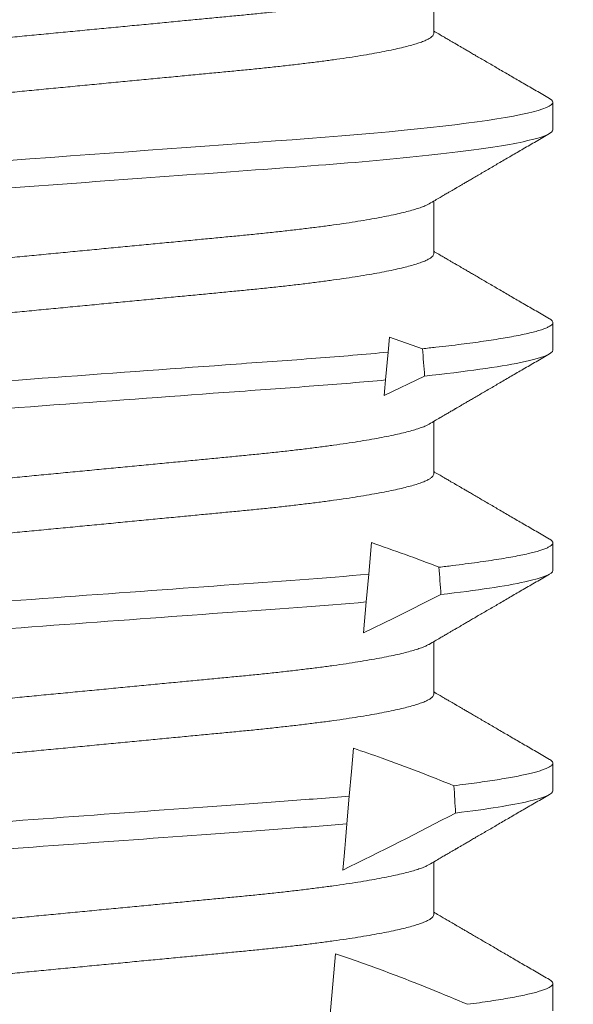
# Model space of a CAD drawing. Extents: x -28 to 67, y -9.5 to 57.
# Drawn here: x 44.5 to 44.6, y 16.5 to 16.7 of the extents above; entities that cross this region are included whole.
import ezdxf

# ---------------------------------------------------------------- set-up
doc = ezdxf.new("R2010")
doc.units = 0
doc.header["$MEASUREMENT"] = 0
doc.layers.get('0').update_dxf_attribs({"linetype": 'CONTINUOUS', "lineweight": 15})
doc.layers.get('DEFPOINTS').update_dxf_attribs({"linetype": 'CONTINUOUS'})
doc.layers.add('Text', color=7, linetype='CONTINUOUS')
doc.styles.add('ROMAND', font='romand.shx', dxfattribs={"oblique": 15})
doc.dimstyles.new('ROMAND', dxfattribs={"dimscale": 4.5, "dimtxt": 0.125, "dimasz": 0.125, "dimexe": 0.0625, "dimexo": 0.0625, "dimgap": 0.09, "dimtad": 0, "dimtih": 1, "dimtoh": 1, "dimdec": 3, "dimzin": 0, "dimdsep": 46, "dimlunit": 4, "dimtxsty": 'ROMAND', "dimcen": 0, "dimadec": 0, "dimazin": 0, "dimtfac": 1, "dimtdec": 3, "dimtofl": 0, "dimtmove": 0, "dimatfit": 3, "dimfxl": 0, "dimtolj": 1, "dimtzin": 0, "dimarcsym": 0})

# ---------------------------------------------------------------- blocks, each defined once
blk = doc.blocks.new('*D36')
at = {"layer": 'DEFPOINTS', "color": 0}
for p in [(46.21363, 22.59161), (46.46363, 22.59161)]:
    blk.add_point(p, dxfattribs=at)
at = {"layer": 'Text', "color": 0, "lineweight": -2}
blk.add_line((44.52613, 22.59161), (45.36988, 22.59161), dxfattribs=at)
at = {"layer": 'Text', "color": 0}
blk.add_solid([(45.36988, 22.73223), (45.36988, 22.45098), (46.21363, 22.59161)], dxfattribs=at)
at = {"layer": 'Text', "color": 0, "insert": (35.18728, 22.59161), "char_height": 0.84375, "attachment_point": 5, "style": 'ROMAND'}
blk.add_mtext('\\A1;MEDIUM 4KV OR MOGUL\\PBASED LAMP SOCKET\\PMOUNTED IN BOROSILICATE\\PREFRACTOR COUPLER', dxfattribs=at)
blk = doc.blocks.new('*D37')
at = {"layer": 'DEFPOINTS', "color": 0}
for p in [(45.52565, 17.67513), (44.29822, 16.78267)]:
    blk.add_point(p, dxfattribs=at)
at = {"layer": 'Text', "color": 0, "lineweight": -2}
for p, q in [((42.93337, 15.79029), (43.61579, 16.28648)), ((42.08962, 15.79029), (42.93337, 15.79029))]:
    blk.add_line(p, q, dxfattribs=at)
at = {"layer": 'Text', "color": 0}
blk.add_solid([(43.5331, 16.40022), (43.69849, 16.17274), (44.29822, 16.78267)], dxfattribs=at)
at = {"layer": 'Text', "color": 0, "insert": (33.15583, 15.79029), "char_height": 0.84375, "attachment_point": 5, "style": 'ROMAND'}
blk.add_mtext('\\A1;#10-24x \\A1;{\\H0.7x;\\S3/4;}" S.S.\\PHEX WASHER HEAD\\PTHREAD-CUTTING SCREWS\\P(3 @ 120%%D)', dxfattribs=at)

msp = doc.modelspace()

# ---------------------------------------------------------------- linework, layer by layer
for p, q in [((44.57006, 16.65614), (44.57006, 16.66609)), ((44.59261, 16.63791), (44.59261, 16.64312)), ((44.57006, 16.61447), (44.57006, 16.62442)), ((44.59261, 16.59624), (44.59261, 16.60145)), ((44.57006, 16.5728), (44.57006, 16.58276)), ((44.59261, 16.55457), (44.59261, 16.55978)), ((44.57006, 16.53114), (44.57006, 16.54109)), ((44.59261, 16.51291), (44.59261, 16.51812)), ((44.57006, 16.48947), (44.57006, 16.49942)), ((44.59261, 16.47124), (44.59261, 16.47645))]:
    msp.add_line(p, q)
at = {"color": 8}
for p, q in [((44.56167, 16.59872), (44.56142, 16.59585)), ((44.56794, 16.5965), (44.56167, 16.59872)), ((44.56142, 16.59585), (44.56096, 16.5906)), ((44.5607, 16.58764), (44.56834, 16.59134)), ((44.55827, 16.55983), (44.55775, 16.55385)), ((44.55775, 16.55385), (44.55729, 16.5486)), ((44.55729, 16.5486), (44.55678, 16.54277)), ((44.55407, 16.51187), (44.55361, 16.50663)), ((44.55146, 16.48206), (44.5504, 16.46991))]:
    msp.add_line(p, q, dxfattribs=at)
at = {"color": 8, "flags": 128}
for points in [[(44.59197, 16.64383), (44.59203, 16.6438), (44.59235, 16.64357), (44.59255, 16.64334), (44.59261, 16.64312), (44.59253, 16.64288), (44.59231, 16.64263), (44.59193, 16.64238), (44.5914, 16.64212), (44.5907, 16.64185), (44.58985, 16.64158), (44.58889, 16.64132), (44.58779, 16.64105), (44.58655, 16.64078), (44.58517, 16.64051), (44.58364, 16.64024), (44.58198, 16.63996), (44.58019, 16.63969), (44.57826, 16.63941), (44.57621, 16.63914), (44.57405, 16.63887), (44.5718, 16.6386), (44.56946, 16.63834), (44.56701, 16.63807), (44.56448, 16.63782), (44.56164, 16.63754), (44.55872, 16.63727), (44.55572, 16.63701), (44.55265, 16.63675), (44.54951, 16.6365), (44.54632, 16.63626), (44.54327, 16.63604), (44.54013, 16.63581), (44.5369, 16.63557), (44.53358, 16.63533), (44.53019, 16.63508), (44.52673, 16.63483), (44.5232, 16.63457), (44.51962, 16.63431), (44.51598, 16.63404), (44.5123, 16.63377), (44.50866, 16.63351), (44.50499, 16.63324), (44.5013, 16.63297), (44.49761, 16.6327), (44.49362, 16.63241), (44.48964, 16.63212)], [(44.56096, 16.5906), (44.56083, 16.5891), (44.5607, 16.58764)], [(44.55678, 16.54277), (44.56254, 16.54557), (44.57142, 16.55001)], [(44.55487, 16.52094), (44.55468, 16.51876), (44.55448, 16.51653), (44.55407, 16.51187)], [(44.55361, 16.50663), (44.55334, 16.50349), (44.55321, 16.50197), (44.55308, 16.5005), (44.55296, 16.49917), (44.55285, 16.49789)]]:
    msp.add_lwpolyline(points, dxfattribs=at)
at = {"color": 8}
msp.add_arc((44.20676, 17.21003), 0.79177, 295.91902, 297.65084, dxfattribs=at)
for start_param, end_param in [(2.301701, 2.308107), (2.251687, 2.257826), (2.203613, 2.209527)]:
    msp.add_ellipse((44.49761, 15.86648), major_axis=(0, -1.08585), ratio=0.087489, start_param=start_param, end_param=end_param, dxfattribs=at)
for points, knots in [([(44.56919, 16.66559), (44.56904, 16.66551), (44.5687, 16.66532), (44.56798, 16.66502), (44.56705, 16.66469), (44.56595, 16.66435), (44.56468, 16.66402), (44.56324, 16.66367), (44.56161, 16.66333), (44.55981, 16.66298), (44.55786, 16.66263), (44.55575, 16.66228), (44.55351, 16.66193), (44.55113, 16.66159), (44.54863, 16.66125), (44.54603, 16.66093), (44.54333, 16.66061), (44.54055, 16.66029), (44.5377, 16.65999), (44.5348, 16.6597), (44.53184, 16.65942), (44.52881, 16.65913), (44.52568, 16.65883), (44.52243, 16.65852), (44.51908, 16.6582), (44.51562, 16.65786), (44.5121, 16.65753), (44.50853, 16.65718), (44.50491, 16.65684), (44.50127, 16.65649), (44.49761, 16.65614), (44.49396, 16.65579), (44.49032, 16.65544), (44.48671, 16.65509), (44.48315, 16.65475), (44.47965, 16.65442), (44.47624, 16.65409), (44.47293, 16.65377), (44.4697, 16.65346), (44.46655, 16.65316), (44.46347, 16.65286), (44.46047, 16.65258), (44.45755, 16.65229), (44.45469, 16.65198), (44.4519, 16.65167), (44.4492, 16.65135), (44.44659, 16.65102), (44.4441, 16.65069), (44.44172, 16.65035), (44.43948, 16.65), (44.43738, 16.64965), (44.43544, 16.64931), (44.43366, 16.64896), (44.43205, 16.64862), (44.43061, 16.64828), (44.42932, 16.64794), (44.4282, 16.6476), (44.42725, 16.64726), (44.42648, 16.64694), (44.42588, 16.64662), (44.42547, 16.64631), (44.42521, 16.64601), (44.42518, 16.64582), (44.42516, 16.64572)], [0, 0, 0, 0, 0.013026, 0.029504, 0.045803, 0.062196, 0.078666, 0.095191, 0.11209, 0.129005, 0.145912, 0.162792, 0.179621, 0.196378, 0.213043, 0.22956, 0.245946, 0.262184, 0.278255, 0.294144, 0.309647, 0.325316, 0.341155, 0.357149, 0.373613, 0.390202, 0.406897, 0.423678, 0.440525, 0.457415, 0.474327, 0.491202, 0.508056, 0.524866, 0.541611, 0.558271, 0.574531, 0.59067, 0.606672, 0.62252, 0.638516, 0.654338, 0.67026, 0.686365, 0.702637, 0.719058, 0.735611, 0.75224, 0.76896, 0.785752, 0.802594, 0.819465, 0.836042, 0.852604, 0.869132, 0.885604, 0.902336, 0.918969, 0.935484, 0.951862, 0.968085, 0.984136, 1, 1, 1, 1]), ([(44.57006, 16.65614), (44.57004, 16.65604), (44.57001, 16.65585), (44.56975, 16.65555), (44.56934, 16.65524), (44.56875, 16.65492), (44.56798, 16.6546), (44.56705, 16.65427), (44.56595, 16.65394), (44.56468, 16.6536), (44.56324, 16.65326), (44.56161, 16.65291), (44.55981, 16.65256), (44.55786, 16.65221), (44.55575, 16.65186), (44.55351, 16.65151), (44.55113, 16.65117), (44.54863, 16.65084), (44.54603, 16.65051), (44.54333, 16.65019), (44.54055, 16.64988), (44.5377, 16.64957), (44.5348, 16.64928), (44.53184, 16.649), (44.52881, 16.64871), (44.52568, 16.64841), (44.52243, 16.6481), (44.51908, 16.64778), (44.51562, 16.64745), (44.5121, 16.64711), (44.50853, 16.64677), (44.50491, 16.64642), (44.50127, 16.64607), (44.49761, 16.64572), (44.49396, 16.64537), (44.49032, 16.64502), (44.48671, 16.64468), (44.48315, 16.64433), (44.47965, 16.644), (44.47624, 16.64367), (44.47293, 16.64336), (44.4697, 16.64305), (44.46655, 16.64274), (44.46347, 16.64245), (44.46047, 16.64216), (44.45755, 16.64187), (44.45469, 16.64157), (44.4519, 16.64125), (44.4492, 16.64093), (44.44659, 16.6406), (44.4441, 16.64027), (44.44172, 16.63993), (44.43948, 16.63958), (44.43738, 16.63924), (44.43544, 16.63889), (44.43366, 16.63854), (44.43205, 16.6382), (44.43061, 16.63786), (44.42932, 16.63752), (44.4282, 16.63718), (44.42725, 16.63685), (44.42652, 16.63654), (44.42618, 16.63635), (44.42603, 16.63626)], [0, 0, 0, 0, 0.015829, 0.031844, 0.048031, 0.064372, 0.08085, 0.097148, 0.113542, 0.130011, 0.146537, 0.163436, 0.18035, 0.197258, 0.214137, 0.230966, 0.247724, 0.264389, 0.280906, 0.297292, 0.313529, 0.3296, 0.345489, 0.360993, 0.376662, 0.392501, 0.408495, 0.424958, 0.441547, 0.458243, 0.475024, 0.49187, 0.508761, 0.525673, 0.542548, 0.559401, 0.576212, 0.592957, 0.609617, 0.625876, 0.642016, 0.658018, 0.673865, 0.689861, 0.705684, 0.721606, 0.73771, 0.753982, 0.770404, 0.786957, 0.803585, 0.820306, 0.837098, 0.85394, 0.870811, 0.887387, 0.903949, 0.920477, 0.93695, 0.953682, 0.970315, 0.98683, 1, 1, 1, 1]), ([(44.59261, 16.63791), (44.59261, 16.63735), (44.59134, 16.63672), (44.586, 16.63538), (44.58193, 16.63468), (44.5714, 16.6333), (44.56496, 16.63262), (44.55074, 16.63136), (44.54317, 16.63082), (44.52637, 16.62959), (44.5172, 16.62892), (44.49836, 16.62755), (44.48871, 16.62684), (44.47023, 16.62549), (44.4614, 16.62485), (44.4495, 16.62398), (44.44574, 16.6237), (44.43837, 16.62309), (44.43482, 16.62277), (44.43147, 16.62245)], [0, 0, 0, 0, 0.125, 0.125, 0.25, 0.25, 0.375, 0.375, 0.5, 0.5, 0.625, 0.625, 0.75, 0.75, 0.875, 0.875, 0.9375, 0.9375, 1, 1, 1, 1]), ([(44.56919, 16.62393), (44.56904, 16.62384), (44.5687, 16.62365), (44.56798, 16.62335), (44.56705, 16.62302), (44.56595, 16.62269), (44.56468, 16.62235), (44.56324, 16.62201), (44.56161, 16.62166), (44.55981, 16.62131), (44.55786, 16.62096), (44.55575, 16.62061), (44.55351, 16.62026), (44.55113, 16.61992), (44.54863, 16.61959), (44.54603, 16.61926), (44.54333, 16.61894), (44.54055, 16.61863), (44.5377, 16.61832), (44.5348, 16.61803), (44.53184, 16.61775), (44.52881, 16.61746), (44.52568, 16.61716), (44.52243, 16.61685), (44.51908, 16.61653), (44.51562, 16.6162), (44.5121, 16.61586), (44.50853, 16.61552), (44.50491, 16.61517), (44.50127, 16.61482), (44.49761, 16.61447), (44.49396, 16.61412), (44.49032, 16.61377), (44.48671, 16.61343), (44.48315, 16.61308), (44.47965, 16.61275), (44.47624, 16.61242), (44.47293, 16.61211), (44.4697, 16.6118), (44.46655, 16.61149), (44.46347, 16.6112), (44.46047, 16.61091), (44.45755, 16.61062), (44.45469, 16.61032), (44.4519, 16.61), (44.4492, 16.60968), (44.44659, 16.60935), (44.4441, 16.60902), (44.44172, 16.60868), (44.43948, 16.60833), (44.43738, 16.60799), (44.43544, 16.60764), (44.43366, 16.60729), (44.43205, 16.60695), (44.43061, 16.60661), (44.42932, 16.60627), (44.4282, 16.60593), (44.42725, 16.6056), (44.42648, 16.60527), (44.42588, 16.60495), (44.42547, 16.60464), (44.42521, 16.60434), (44.42518, 16.60415), (44.42516, 16.60405)], [0, 0, 0, 0, 0.013026, 0.029504, 0.045803, 0.062196, 0.078666, 0.095191, 0.11209, 0.129005, 0.145912, 0.162792, 0.179621, 0.196378, 0.213043, 0.22956, 0.245946, 0.262184, 0.278255, 0.294144, 0.309647, 0.325316, 0.341155, 0.357149, 0.373613, 0.390202, 0.406897, 0.423678, 0.440525, 0.457415, 0.474327, 0.491202, 0.508056, 0.524866, 0.541611, 0.558271, 0.574531, 0.59067, 0.606672, 0.62252, 0.638516, 0.654338, 0.67026, 0.686365, 0.702637, 0.719058, 0.735611, 0.75224, 0.76896, 0.785752, 0.802594, 0.819465, 0.836042, 0.852604, 0.869132, 0.885604, 0.902336, 0.918969, 0.935484, 0.951862, 0.968085, 0.984136, 1, 1, 1, 1]), ([(44.57006, 16.61447), (44.57004, 16.61438), (44.57001, 16.61418), (44.56975, 16.61388), (44.56934, 16.61357), (44.56875, 16.61326), (44.56798, 16.61293), (44.56705, 16.6126), (44.56595, 16.61227), (44.56468, 16.61193), (44.56324, 16.61159), (44.56161, 16.61124), (44.55981, 16.61089), (44.55786, 16.61054), (44.55575, 16.61019), (44.55351, 16.60985), (44.55113, 16.60951), (44.54863, 16.60917), (44.54603, 16.60884), (44.54333, 16.60852), (44.54055, 16.60821), (44.5377, 16.60791), (44.5348, 16.60762), (44.53184, 16.60734), (44.52881, 16.60704), (44.52568, 16.60674), (44.52243, 16.60643), (44.51908, 16.60611), (44.51562, 16.60578), (44.5121, 16.60544), (44.50853, 16.6051), (44.50491, 16.60475), (44.50127, 16.6044), (44.49761, 16.60405), (44.49396, 16.6037), (44.49032, 16.60336), (44.48671, 16.60301), (44.48315, 16.60267), (44.47965, 16.60233), (44.47624, 16.60201), (44.47293, 16.60169), (44.4697, 16.60138), (44.46655, 16.60108), (44.46347, 16.60078), (44.46047, 16.6005), (44.45755, 16.6002), (44.45469, 16.5999), (44.4519, 16.59959), (44.4492, 16.59927), (44.44659, 16.59894), (44.4441, 16.5986), (44.44172, 16.59826), (44.43948, 16.59792), (44.43738, 16.59757), (44.43544, 16.59722), (44.43366, 16.59688), (44.43205, 16.59653), (44.43061, 16.59619), (44.42932, 16.59585), (44.4282, 16.59552), (44.42725, 16.59518), (44.42652, 16.59488), (44.42618, 16.59468), (44.42603, 16.5946)], [0, 0, 0, 0, 0.015829, 0.031844, 0.048031, 0.064372, 0.08085, 0.097148, 0.113542, 0.130011, 0.146537, 0.163436, 0.18035, 0.197258, 0.214137, 0.230966, 0.247724, 0.264389, 0.280906, 0.297292, 0.313529, 0.3296, 0.345489, 0.360993, 0.376662, 0.392501, 0.408495, 0.424958, 0.441547, 0.458243, 0.475024, 0.49187, 0.508761, 0.525673, 0.542548, 0.559401, 0.576212, 0.592957, 0.609617, 0.625876, 0.642016, 0.658018, 0.673865, 0.689861, 0.705684, 0.721606, 0.73771, 0.753982, 0.770404, 0.786957, 0.803585, 0.820306, 0.837098, 0.85394, 0.870811, 0.887387, 0.903949, 0.920477, 0.93695, 0.953682, 0.970315, 0.98683, 1, 1, 1, 1]), ([(44.59197, 16.60217), (44.59199, 16.60216), (44.59216, 16.60207), (44.59237, 16.6019), (44.59257, 16.60167), (44.59263, 16.60143), (44.59255, 16.60118), (44.59226, 16.6009), (44.59179, 16.60062), (44.59111, 16.60032), (44.59024, 16.60002), (44.58918, 16.59972), (44.58793, 16.59941), (44.58648, 16.59909), (44.5849, 16.59879), (44.58321, 16.59849), (44.58143, 16.59821), (44.57951, 16.59792), (44.57746, 16.59763), (44.57527, 16.59735), (44.57295, 16.59707), (44.57052, 16.59678), (44.56879, 16.5966), (44.56794, 16.5965)], [0, 0, 0, 0, 0.006152, 0.049661, 0.0928, 0.135545, 0.187305, 0.239634, 0.29249, 0.345824, 0.399588, 0.452759, 0.506241, 0.559981, 0.613923, 0.662211, 0.710573, 0.758969, 0.807357, 0.855695, 0.903942, 0.952057, 1, 1, 1, 1]), ([(44.56142, 16.59585), (44.55711, 16.59545), (44.55251, 16.59506), (44.54299, 16.59434), (44.53799, 16.59399), (44.52196, 16.59281), (44.5101, 16.59195), (44.48627, 16.5902), (44.47436, 16.58933), (44.45823, 16.58815), (44.45317, 16.58779), (44.44361, 16.58708), (44.43898, 16.58669), (44.43463, 16.58629)], [0, 0, 0, 0, 0.125, 0.125, 0.25, 0.25, 0.5, 0.5, 0.75, 0.75, 0.875, 0.875, 1, 1, 1, 1]), ([(44.59261, 16.59624), (44.59261, 16.59555), (44.59064, 16.59474), (44.5824, 16.59306), (44.57612, 16.59217), (44.56834, 16.59134)], [0, 0, 0, 0, 0.5, 0.5, 1, 1, 1, 1]), ([(44.56096, 16.5906), (44.55667, 16.5902), (44.55209, 16.58982), (44.54264, 16.58911), (44.53767, 16.58875), (44.52175, 16.58759), (44.50999, 16.58673), (44.48637, 16.585), (44.47456, 16.58414), (44.45854, 16.58297), (44.45351, 16.58261), (44.44402, 16.5819), (44.43941, 16.58152), (44.43509, 16.58112)], [0, 0, 0, 0, 0.125, 0.125, 0.25, 0.25, 0.5, 0.5, 0.75, 0.75, 0.875, 0.875, 1, 1, 1, 1]), ([(44.56919, 16.58226), (44.56904, 16.58218), (44.5687, 16.58199), (44.56798, 16.58168), (44.56705, 16.58135), (44.56595, 16.58102), (44.56468, 16.58068), (44.56324, 16.58034), (44.56161, 16.57999), (44.55981, 16.57964), (44.55786, 16.57929), (44.55575, 16.57894), (44.55351, 16.5786), (44.55113, 16.57826), (44.54863, 16.57792), (44.54603, 16.57759), (44.54333, 16.57727), (44.54055, 16.57696), (44.5377, 16.57666), (44.5348, 16.57637), (44.53184, 16.57609), (44.52881, 16.57579), (44.52568, 16.57549), (44.52243, 16.57518), (44.51908, 16.57486), (44.51562, 16.57453), (44.5121, 16.57419), (44.50853, 16.57385), (44.50491, 16.5735), (44.50127, 16.57315), (44.49761, 16.5728), (44.49396, 16.57245), (44.49032, 16.57211), (44.48671, 16.57176), (44.48315, 16.57142), (44.47965, 16.57108), (44.47624, 16.57076), (44.47293, 16.57044), (44.4697, 16.57013), (44.46655, 16.56983), (44.46347, 16.56953), (44.46047, 16.56925), (44.45755, 16.56895), (44.45469, 16.56865), (44.4519, 16.56834), (44.4492, 16.56802), (44.44659, 16.56769), (44.4441, 16.56735), (44.44172, 16.56701), (44.43948, 16.56667), (44.43738, 16.56632), (44.43544, 16.56597), (44.43366, 16.56563), (44.43205, 16.56528), (44.43061, 16.56494), (44.42932, 16.5646), (44.4282, 16.56427), (44.42725, 16.56393), (44.42648, 16.5636), (44.42588, 16.56329), (44.42547, 16.56298), (44.42521, 16.56268), (44.42518, 16.56248), (44.42516, 16.56239)], [0, 0, 0, 0, 0.013026, 0.029504, 0.045803, 0.062196, 0.078666, 0.095191, 0.11209, 0.129005, 0.145912, 0.162792, 0.179621, 0.196378, 0.213043, 0.22956, 0.245946, 0.262184, 0.278255, 0.294144, 0.309647, 0.325316, 0.341155, 0.357149, 0.373613, 0.390202, 0.406897, 0.423678, 0.440525, 0.457415, 0.474327, 0.491202, 0.508056, 0.524866, 0.541611, 0.558271, 0.574531, 0.59067, 0.606672, 0.62252, 0.638516, 0.654338, 0.67026, 0.686365, 0.702637, 0.719058, 0.735611, 0.75224, 0.76896, 0.785752, 0.802594, 0.819465, 0.836042, 0.852604, 0.869132, 0.885604, 0.902336, 0.918969, 0.935484, 0.951862, 0.968085, 0.984136, 1, 1, 1, 1]), ([(44.57006, 16.5728), (44.57004, 16.57271), (44.57001, 16.57252), (44.56975, 16.57222), (44.56934, 16.57191), (44.56875, 16.57159), (44.56798, 16.57127), (44.56705, 16.57094), (44.56595, 16.5706), (44.56468, 16.57027), (44.56324, 16.56992), (44.56161, 16.56958), (44.55981, 16.56923), (44.55786, 16.56888), (44.55575, 16.56853), (44.55351, 16.56818), (44.55113, 16.56784), (44.54863, 16.5675), (44.54603, 16.56718), (44.54333, 16.56686), (44.54055, 16.56654), (44.5377, 16.56624), (44.5348, 16.56595), (44.53184, 16.56567), (44.52881, 16.56538), (44.52568, 16.56508), (44.52243, 16.56477), (44.51908, 16.56445), (44.51562, 16.56411), (44.5121, 16.56378), (44.50853, 16.56343), (44.50491, 16.56309), (44.50127, 16.56274), (44.49761, 16.56239), (44.49396, 16.56204), (44.49032, 16.56169), (44.48671, 16.56134), (44.48315, 16.561), (44.47965, 16.56067), (44.47624, 16.56034), (44.47293, 16.56002), (44.4697, 16.55971), (44.46655, 16.55941), (44.46347, 16.55911), (44.46047, 16.55883), (44.45755, 16.55854), (44.45469, 16.55823), (44.4519, 16.55792), (44.4492, 16.5576), (44.44659, 16.55727), (44.4441, 16.55694), (44.44172, 16.5566), (44.43948, 16.55625), (44.43738, 16.5559), (44.43544, 16.55556), (44.43366, 16.55521), (44.43205, 16.55487), (44.43061, 16.55453), (44.42932, 16.55419), (44.4282, 16.55385), (44.42725, 16.55351), (44.42652, 16.55321), (44.42618, 16.55302), (44.42603, 16.55293)], [0, 0, 0, 0, 0.015829, 0.031844, 0.048031, 0.064372, 0.08085, 0.097148, 0.113542, 0.130011, 0.146537, 0.163436, 0.18035, 0.197258, 0.214137, 0.230966, 0.247724, 0.264389, 0.280906, 0.297292, 0.313529, 0.3296, 0.345489, 0.360993, 0.376662, 0.392501, 0.408495, 0.424958, 0.441547, 0.458243, 0.475024, 0.49187, 0.508761, 0.525673, 0.542548, 0.559401, 0.576212, 0.592957, 0.609617, 0.625876, 0.642016, 0.658018, 0.673865, 0.689861, 0.705684, 0.721606, 0.73771, 0.753982, 0.770404, 0.786956, 0.803585, 0.820306, 0.837098, 0.85394, 0.870811, 0.887387, 0.903949, 0.920477, 0.93695, 0.953682, 0.970315, 0.98683, 1, 1, 1, 1]), ([(44.59197, 16.5605), (44.59199, 16.56049), (44.59216, 16.5604), (44.59237, 16.56023), (44.59257, 16.56), (44.59263, 16.55977), (44.59255, 16.55953), (44.59231, 16.55927), (44.5919, 16.55901), (44.59131, 16.55873), (44.59056, 16.55846), (44.58964, 16.55817), (44.58855, 16.55789), (44.58729, 16.5576), (44.58586, 16.5573), (44.58424, 16.557), (44.58244, 16.5567), (44.58048, 16.5564), (44.57835, 16.55609), (44.57607, 16.55579), (44.57365, 16.55548), (44.57192, 16.55528), (44.57106, 16.55518)], [0, 0, 0, 0, 0.006537, 0.052772, 0.098614, 0.144036, 0.195301, 0.247096, 0.299381, 0.352118, 0.405265, 0.457817, 0.510678, 0.5638, 0.617137, 0.671735, 0.726453, 0.78124, 0.836041, 0.890804, 0.945474, 1, 1, 1, 1]), ([(44.57106, 16.55518), (44.56894, 16.55599), (44.5647, 16.55761), (44.56041, 16.55909), (44.55827, 16.55983)], [0, 0, 0, 0, 0.499897, 1, 1, 1, 1]), ([(44.55775, 16.55385), (44.54944, 16.55312), (44.54046, 16.5525), (44.52028, 16.55102), (44.50922, 16.55022), (44.48703, 16.54859), (44.47595, 16.54778), (44.46072, 16.54667), (44.45587, 16.54632), (44.4468, 16.54565), (44.44243, 16.54531), (44.43825, 16.54495)], [0, 0, 0, 0, 0.25, 0.25, 0.5, 0.5, 0.75, 0.75, 0.875, 0.875, 1, 1, 1, 1]), ([(44.59261, 16.55457), (44.59261, 16.55393), (44.59091, 16.55319), (44.58375, 16.55162), (44.57829, 16.5508), (44.57142, 16.55001)], [0, 0, 0, 0, 0.5, 0.5, 1, 1, 1, 1]), ([(44.55729, 16.5486), (44.54902, 16.54788), (44.54011, 16.54726), (44.52007, 16.5458), (44.50911, 16.545), (44.48713, 16.54339), (44.47614, 16.54259), (44.46103, 16.54148), (44.45622, 16.54113), (44.44719, 16.54047), (44.44286, 16.54014), (44.4387, 16.53978)], [0, 0, 0, 0, 0.25, 0.25, 0.5, 0.5, 0.75, 0.75, 0.875, 0.875, 1, 1, 1, 1]), ([(44.56919, 16.54059), (44.56904, 16.54051), (44.5687, 16.54032), (44.56798, 16.54002), (44.56705, 16.53969), (44.56595, 16.53935), (44.56468, 16.53902), (44.56324, 16.53867), (44.56161, 16.53833), (44.55981, 16.53798), (44.55786, 16.53763), (44.55575, 16.53728), (44.55351, 16.53693), (44.55113, 16.53659), (44.54863, 16.53625), (44.54603, 16.53593), (44.54333, 16.53561), (44.54055, 16.53529), (44.5377, 16.53499), (44.5348, 16.5347), (44.53184, 16.53442), (44.52881, 16.53413), (44.52568, 16.53383), (44.52243, 16.53352), (44.51908, 16.5332), (44.51562, 16.53286), (44.5121, 16.53253), (44.50853, 16.53218), (44.50491, 16.53184), (44.50127, 16.53149), (44.49761, 16.53114), (44.49396, 16.53079), (44.49032, 16.53044), (44.48671, 16.53009), (44.48315, 16.52975), (44.47965, 16.52942), (44.47624, 16.52909), (44.47293, 16.52877), (44.4697, 16.52846), (44.46655, 16.52816), (44.46347, 16.52786), (44.46047, 16.52758), (44.45755, 16.52729), (44.45469, 16.52698), (44.4519, 16.52667), (44.4492, 16.52635), (44.44659, 16.52602), (44.4441, 16.52569), (44.44172, 16.52535), (44.43948, 16.525), (44.43738, 16.52465), (44.43544, 16.52431), (44.43366, 16.52396), (44.43205, 16.52362), (44.43061, 16.52328), (44.42932, 16.52294), (44.4282, 16.5226), (44.42725, 16.52226), (44.42648, 16.52194), (44.42588, 16.52162), (44.42547, 16.52131), (44.42521, 16.52101), (44.42518, 16.52082), (44.42516, 16.52072)], [0, 0, 0, 0, 0.013026, 0.029504, 0.045803, 0.062196, 0.078666, 0.095191, 0.11209, 0.129005, 0.145912, 0.162792, 0.179621, 0.196378, 0.213043, 0.22956, 0.245946, 0.262184, 0.278255, 0.294144, 0.309647, 0.325316, 0.341155, 0.357149, 0.373613, 0.390202, 0.406897, 0.423678, 0.440525, 0.457415, 0.474327, 0.491202, 0.508056, 0.524866, 0.541611, 0.558271, 0.574531, 0.59067, 0.606672, 0.62252, 0.638516, 0.654338, 0.67026, 0.686365, 0.702637, 0.719058, 0.735611, 0.75224, 0.76896, 0.785752, 0.802594, 0.819465, 0.836042, 0.852604, 0.869132, 0.885604, 0.902336, 0.918969, 0.935484, 0.951862, 0.968085, 0.984136, 1, 1, 1, 1]), ([(44.57006, 16.53114), (44.57004, 16.53104), (44.57001, 16.53085), (44.56975, 16.53055), (44.56934, 16.53024), (44.56875, 16.52992), (44.56798, 16.5296), (44.56705, 16.52927), (44.56595, 16.52894), (44.56468, 16.5286), (44.56324, 16.52826), (44.56161, 16.52791), (44.55981, 16.52756), (44.55786, 16.52721), (44.55575, 16.52686), (44.55351, 16.52651), (44.55113, 16.52617), (44.54863, 16.52584), (44.54603, 16.52551), (44.54333, 16.52519), (44.54055, 16.52488), (44.5377, 16.52457), (44.5348, 16.52428), (44.53184, 16.524), (44.52881, 16.52371), (44.52568, 16.52341), (44.52243, 16.5231), (44.51908, 16.52278), (44.51562, 16.52245), (44.5121, 16.52211), (44.50853, 16.52177), (44.50491, 16.52142), (44.50127, 16.52107), (44.49761, 16.52072), (44.49396, 16.52037), (44.49032, 16.52002), (44.48671, 16.51968), (44.48315, 16.51933), (44.47965, 16.519), (44.47624, 16.51867), (44.47293, 16.51836), (44.4697, 16.51805), (44.46655, 16.51774), (44.46347, 16.51745), (44.46047, 16.51716), (44.45755, 16.51687), (44.45469, 16.51657), (44.4519, 16.51625), (44.4492, 16.51593), (44.44659, 16.5156), (44.4441, 16.51527), (44.44172, 16.51493), (44.43948, 16.51458), (44.43738, 16.51424), (44.43544, 16.51389), (44.43366, 16.51354), (44.43205, 16.5132), (44.43061, 16.51286), (44.42932, 16.51252), (44.4282, 16.51218), (44.42725, 16.51185), (44.42652, 16.51154), (44.42618, 16.51135), (44.42603, 16.51126)], [0, 0, 0, 0, 0.015829, 0.031844, 0.048031, 0.064372, 0.08085, 0.097148, 0.113542, 0.130011, 0.146537, 0.163436, 0.18035, 0.197258, 0.214137, 0.230966, 0.247724, 0.264389, 0.280906, 0.297292, 0.313529, 0.3296, 0.345489, 0.360993, 0.376662, 0.392501, 0.408495, 0.424958, 0.441547, 0.458243, 0.475024, 0.49187, 0.508761, 0.525673, 0.542548, 0.559401, 0.576212, 0.592957, 0.609617, 0.625876, 0.642016, 0.658018, 0.673865, 0.689861, 0.705684, 0.721606, 0.73771, 0.753982, 0.770404, 0.786956, 0.803585, 0.820306, 0.837098, 0.85394, 0.870811, 0.887387, 0.903949, 0.920477, 0.93695, 0.953682, 0.970315, 0.98683, 1, 1, 1, 1]), ([(44.57388, 16.51385), (44.57163, 16.51475), (44.56712, 16.51655), (44.56078, 16.51891), (44.55668, 16.52032), (44.55487, 16.52094)], [0, 0, 0, 0, 0.358452, 0.717046, 1, 1, 1, 1]), ([(44.59197, 16.51883), (44.59199, 16.51882), (44.59216, 16.51873), (44.59237, 16.51857), (44.59257, 16.51834), (44.59263, 16.51811), (44.59256, 16.51788), (44.59235, 16.51764), (44.59199, 16.5174), (44.59149, 16.51714), (44.59084, 16.51689), (44.59004, 16.51663), (44.5891, 16.51636), (44.58801, 16.5161), (44.58677, 16.51582), (44.58537, 16.51555), (44.58381, 16.51526), (44.58211, 16.51498), (44.58026, 16.5147), (44.57827, 16.51441), (44.57616, 16.51413), (44.57464, 16.51394), (44.57388, 16.51385)], [0, 0, 0, 0, 0.006955, 0.056151, 0.104928, 0.153258, 0.204004, 0.255239, 0.306933, 0.35905, 0.411555, 0.463465, 0.515675, 0.568148, 0.620843, 0.674801, 0.728903, 0.783106, 0.837362, 0.891628, 0.945855, 1, 1, 1, 1]), ([(44.59261, 16.51291), (44.59261, 16.5123), (44.59114, 16.51162), (44.58496, 16.51018), (44.58024, 16.50942), (44.57421, 16.50868)], [0, 0, 0, 0, 0.5, 0.5, 1, 1, 1, 1]), ([(44.55407, 16.51187), (44.5501, 16.51154), (44.54603, 16.51124), (44.53743, 16.51061), (44.53288, 16.51028), (44.51864, 16.50924), (44.50837, 16.50849), (44.48778, 16.50698), (44.47749, 16.50623), (44.46318, 16.50518), (44.4586, 16.50485), (44.44994, 16.50422), (44.44586, 16.50392), (44.44187, 16.50359)], [0, 0, 0, 0, 0.125, 0.125, 0.25, 0.25, 0.5, 0.5, 0.75, 0.75, 0.875, 0.875, 1, 1, 1, 1]), ([(44.55361, 16.50663), (44.54967, 16.5063), (44.54563, 16.506), (44.53709, 16.50538), (44.53256, 16.50505), (44.51844, 16.50401), (44.50827, 16.50327), (44.48787, 16.50178), (44.47768, 16.50103), (44.46349, 16.5), (44.45894, 16.49966), (44.45034, 16.49904), (44.44628, 16.49874), (44.44232, 16.49842)], [0, 0, 0, 0, 0.125, 0.125, 0.25, 0.25, 0.5, 0.5, 0.75, 0.75, 0.875, 0.875, 1, 1, 1, 1]), ([(44.56919, 16.49893), (44.56904, 16.49884), (44.5687, 16.49865), (44.56798, 16.49835), (44.56705, 16.49802), (44.56595, 16.49769), (44.56468, 16.49735), (44.56324, 16.49701), (44.56161, 16.49666), (44.55981, 16.49631), (44.55786, 16.49596), (44.55575, 16.49561), (44.55351, 16.49526), (44.55113, 16.49492), (44.54863, 16.49459), (44.54603, 16.49426), (44.54333, 16.49394), (44.54055, 16.49363), (44.5377, 16.49332), (44.5348, 16.49303), (44.53184, 16.49275), (44.52881, 16.49246), (44.52568, 16.49216), (44.52243, 16.49185), (44.51908, 16.49153), (44.51562, 16.4912), (44.5121, 16.49086), (44.50853, 16.49052), (44.50491, 16.49017), (44.50127, 16.48982), (44.49761, 16.48947), (44.49396, 16.48912), (44.49032, 16.48877), (44.48671, 16.48843), (44.48315, 16.48808), (44.47965, 16.48775), (44.47624, 16.48742), (44.47293, 16.48711), (44.4697, 16.4868), (44.46655, 16.48649), (44.46347, 16.4862), (44.46047, 16.48591), (44.45755, 16.48562), (44.45469, 16.48532), (44.4519, 16.485), (44.4492, 16.48468), (44.44659, 16.48435), (44.4441, 16.48402), (44.44172, 16.48368), (44.43948, 16.48333), (44.43738, 16.48299), (44.43544, 16.48264), (44.43366, 16.48229), (44.43205, 16.48195), (44.43061, 16.48161), (44.42932, 16.48127), (44.4282, 16.48093), (44.42725, 16.4806), (44.42648, 16.48027), (44.42588, 16.47995), (44.42547, 16.47964), (44.42521, 16.47934), (44.42518, 16.47915), (44.42516, 16.47905)], [0, 0, 0, 0, 0.013026, 0.029504, 0.045803, 0.062196, 0.078666, 0.095191, 0.11209, 0.129005, 0.145912, 0.162792, 0.179621, 0.196378, 0.213043, 0.22956, 0.245946, 0.262184, 0.278255, 0.294144, 0.309647, 0.325316, 0.341155, 0.357149, 0.373613, 0.390202, 0.406897, 0.423678, 0.440525, 0.457415, 0.474327, 0.491202, 0.508056, 0.524866, 0.541611, 0.558271, 0.574531, 0.59067, 0.606672, 0.62252, 0.638516, 0.654338, 0.67026, 0.686365, 0.702637, 0.719058, 0.735611, 0.75224, 0.76896, 0.785752, 0.802594, 0.819465, 0.836042, 0.852604, 0.869132, 0.885604, 0.902336, 0.918969, 0.935484, 0.951862, 0.968085, 0.984136, 1, 1, 1, 1]), ([(44.57006, 16.48947), (44.57004, 16.48938), (44.57001, 16.48918), (44.56975, 16.48888), (44.56934, 16.48857), (44.56875, 16.48826), (44.56798, 16.48793), (44.56705, 16.4876), (44.56595, 16.48727), (44.56468, 16.48693), (44.56324, 16.48659), (44.56161, 16.48624), (44.55981, 16.48589), (44.55786, 16.48554), (44.55575, 16.48519), (44.55351, 16.48485), (44.55113, 16.48451), (44.54863, 16.48417), (44.54603, 16.48384), (44.54333, 16.48352), (44.54055, 16.48321), (44.5377, 16.48291), (44.5348, 16.48262), (44.53184, 16.48234), (44.52881, 16.48204), (44.52568, 16.48174), (44.52243, 16.48143), (44.51908, 16.48111), (44.51562, 16.48078), (44.5121, 16.48044), (44.50853, 16.4801), (44.50491, 16.47975), (44.50127, 16.4794), (44.49761, 16.47905), (44.49396, 16.4787), (44.49032, 16.47836), (44.48671, 16.47801), (44.48315, 16.47767), (44.47965, 16.47733), (44.47624, 16.47701), (44.47293, 16.47669), (44.4697, 16.47638), (44.46655, 16.47608), (44.46347, 16.47578), (44.46047, 16.4755), (44.45755, 16.4752), (44.45469, 16.4749), (44.4519, 16.47459), (44.4492, 16.47427), (44.44659, 16.47394), (44.4441, 16.4736), (44.44172, 16.47326), (44.43948, 16.47292), (44.43738, 16.47257), (44.43544, 16.47222), (44.43366, 16.47188), (44.43205, 16.47153), (44.43061, 16.47119), (44.42932, 16.47085), (44.4282, 16.47051), (44.42725, 16.47018), (44.42652, 16.46988), (44.42618, 16.46968), (44.42603, 16.4696)], [0, 0, 0, 0, 0.015829, 0.031844, 0.048031, 0.064372, 0.08085, 0.097148, 0.113542, 0.130011, 0.146537, 0.163436, 0.18035, 0.197258, 0.214137, 0.230966, 0.247724, 0.264389, 0.280906, 0.297292, 0.313529, 0.3296, 0.345489, 0.360993, 0.376662, 0.392501, 0.408495, 0.424958, 0.441547, 0.458243, 0.475024, 0.49187, 0.508761, 0.525673, 0.542548, 0.559401, 0.576212, 0.592957, 0.609617, 0.625876, 0.642016, 0.658018, 0.673865, 0.689861, 0.705684, 0.721606, 0.73771, 0.753982, 0.770404, 0.786957, 0.803585, 0.820306, 0.837098, 0.85394, 0.870811, 0.887387, 0.903949, 0.920477, 0.93695, 0.953682, 0.970315, 0.98683, 1, 1, 1, 1]), ([(44.57644, 16.4725), (44.5742, 16.47344), (44.56973, 16.47531), (44.56381, 16.47764), (44.55872, 16.47953), (44.5549, 16.4809), (44.55247, 16.48172), (44.55146, 16.48206)], [0, 0, 0, 0, 0.272037, 0.544163, 0.712646, 0.881167, 1, 1, 1, 1]), ([(44.59197, 16.47717), (44.59199, 16.47716), (44.59216, 16.47707), (44.59237, 16.4769), (44.59257, 16.47667), (44.59263, 16.47644), (44.59256, 16.47621), (44.59233, 16.47596), (44.59195, 16.4757), (44.59141, 16.47544), (44.5907, 16.47517), (44.58983, 16.4749), (44.5888, 16.47462), (44.58759, 16.47433), (44.58618, 16.47403), (44.58457, 16.47373), (44.5828, 16.47342), (44.58085, 16.47312), (44.57874, 16.47281), (44.57721, 16.4726), (44.57644, 16.4725)], [0, 0, 0, 0, 0.0074139, 0.0598518, 0.1118438, 0.1633605, 0.2194061, 0.2760108, 0.3331366, 0.390743, 0.4487874, 0.5072248, 0.5660084, 0.6250895, 0.6872479, 0.7496185, 0.8121406, 0.8747529, 0.9373934, 1, 1, 1, 1])]:
    msp.add_open_spline(points, degree=3, knots=knots, dxfattribs=at)
for points, knots in [([(44.59197, 16.64383), (44.59113, 16.64433), (44.58948, 16.64529), (44.58707, 16.64669), (44.58479, 16.64801), (44.58265, 16.64926), (44.58064, 16.65043), (44.57905, 16.65136), (44.57785, 16.65205), (44.57703, 16.65253), (44.57631, 16.65295), (44.57568, 16.65332), (44.57516, 16.65362), (44.57476, 16.65385), (44.57448, 16.65402), (44.5743, 16.65412), (44.57419, 16.65419), (44.57409, 16.65424), (44.57394, 16.65433), (44.57368, 16.65448), (44.57329, 16.65472), (44.57273, 16.65504), (44.57204, 16.65544), (44.57122, 16.65592), (44.57054, 16.65632), (44.57014, 16.65655), (44.57006, 16.6566)], [0, 0, 0, 0, 0.115949, 0.225821, 0.329624, 0.427366, 0.519055, 0.604697, 0.645253, 0.683048, 0.716209, 0.744719, 0.76858, 0.787791, 0.79915, 0.807894, 0.811285, 0.814756, 0.82139, 0.831534, 0.850517, 0.875735, 0.907187, 0.94487, 0.98878, 1, 1, 1, 1]), ([(44.5692, 16.62393), (44.56957, 16.62414), (44.57026, 16.62454), (44.57122, 16.6251), (44.57204, 16.62559), (44.57273, 16.62599), (44.57329, 16.62631), (44.57368, 16.62654), (44.57394, 16.62669), (44.57412, 16.62679), (44.57428, 16.62689), (44.57448, 16.627), (44.57476, 16.62717), (44.57516, 16.6274), (44.57568, 16.62771), (44.57631, 16.62807), (44.57703, 16.6285), (44.57785, 16.62897), (44.57905, 16.62967), (44.58064, 16.6306), (44.58265, 16.63177), (44.58479, 16.63301), (44.58707, 16.63434), (44.58948, 16.63574), (44.59113, 16.6367), (44.59197, 16.63719)], [0, 0, 0, 0, 0.048256, 0.090521, 0.126793, 0.157067, 0.181341, 0.199613, 0.209376, 0.215763, 0.222368, 0.230784, 0.241717, 0.260209, 0.283176, 0.310618, 0.342537, 0.378917, 0.417953, 0.500387, 0.588641, 0.682722, 0.782638, 0.888394, 1, 1, 1, 1]), ([(44.59197, 16.60217), (44.59113, 16.60266), (44.58948, 16.60362), (44.58707, 16.60502), (44.58479, 16.60634), (44.58265, 16.60759), (44.58064, 16.60876), (44.57905, 16.60969), (44.57785, 16.61039), (44.57703, 16.61086), (44.57631, 16.61129), (44.57568, 16.61165), (44.57516, 16.61195), (44.57476, 16.61219), (44.57448, 16.61235), (44.5743, 16.61245), (44.57419, 16.61252), (44.57409, 16.61258), (44.57394, 16.61266), (44.57368, 16.61282), (44.57329, 16.61305), (44.57273, 16.61337), (44.57204, 16.61377), (44.57122, 16.61425), (44.57054, 16.61465), (44.57014, 16.61489), (44.57006, 16.61493)], [0, 0, 0, 0, 0.115949, 0.225821, 0.329624, 0.427367, 0.519055, 0.604697, 0.645252, 0.683047, 0.716209, 0.744719, 0.768579, 0.787791, 0.799149, 0.807893, 0.811285, 0.814755, 0.82139, 0.831533, 0.850516, 0.875735, 0.907187, 0.94487, 0.98878, 1, 1, 1, 1]), ([(44.5692, 16.58226), (44.56957, 16.58247), (44.57026, 16.58288), (44.57122, 16.58344), (44.57204, 16.58392), (44.57273, 16.58432), (44.57329, 16.58464), (44.57368, 16.58487), (44.57394, 16.58503), (44.57412, 16.58513), (44.57428, 16.58522), (44.57448, 16.58534), (44.57476, 16.5855), (44.57516, 16.58574), (44.57568, 16.58604), (44.57631, 16.58641), (44.57703, 16.58683), (44.57785, 16.5873), (44.57905, 16.588), (44.58064, 16.58893), (44.58265, 16.5901), (44.58479, 16.59135), (44.58707, 16.59267), (44.58948, 16.59407), (44.59113, 16.59503), (44.59197, 16.59552)], [0, 0, 0, 0, 0.048256, 0.090522, 0.126793, 0.157067, 0.181341, 0.199613, 0.209377, 0.215763, 0.222368, 0.230785, 0.241718, 0.260209, 0.283176, 0.310618, 0.342537, 0.378917, 0.417953, 0.500387, 0.588642, 0.682723, 0.782638, 0.888394, 1, 1, 1, 1]), ([(44.59197, 16.5605), (44.59113, 16.56099), (44.58948, 16.56195), (44.58707, 16.56335), (44.58479, 16.56468), (44.58265, 16.56592), (44.58064, 16.5671), (44.57905, 16.56802), (44.57785, 16.56872), (44.57703, 16.5692), (44.57631, 16.56962), (44.57568, 16.56998), (44.57516, 16.57029), (44.57476, 16.57052), (44.57448, 16.57069), (44.5743, 16.57079), (44.57419, 16.57085), (44.57409, 16.57091), (44.57394, 16.571), (44.57368, 16.57115), (44.57329, 16.57138), (44.57273, 16.5717), (44.57204, 16.57211), (44.57122, 16.57259), (44.57054, 16.57298), (44.57014, 16.57322), (44.57006, 16.57327)], [0, 0, 0, 0, 0.115949, 0.225821, 0.329624, 0.427367, 0.519056, 0.604697, 0.645252, 0.683048, 0.716209, 0.744719, 0.768579, 0.787791, 0.799149, 0.807893, 0.811285, 0.814755, 0.82139, 0.831533, 0.850516, 0.875735, 0.907188, 0.94487, 0.98878, 1, 1, 1, 1]), ([(44.5692, 16.54059), (44.56957, 16.54081), (44.57026, 16.54121), (44.57122, 16.54177), (44.57204, 16.54225), (44.57273, 16.54265), (44.57329, 16.54298), (44.57368, 16.54321), (44.57394, 16.54336), (44.57412, 16.54346), (44.57428, 16.54356), (44.57448, 16.54367), (44.57476, 16.54384), (44.57516, 16.54407), (44.57568, 16.54437), (44.57631, 16.54474), (44.57703, 16.54516), (44.57785, 16.54564), (44.57905, 16.54634), (44.58064, 16.54726), (44.58265, 16.54843), (44.58479, 16.54968), (44.58707, 16.55101), (44.58948, 16.55241), (44.59113, 16.55337), (44.59197, 16.55386)], [0, 0, 0, 0, 0.048256, 0.090521, 0.126793, 0.157066, 0.181341, 0.199613, 0.209377, 0.215763, 0.222368, 0.230784, 0.241717, 0.260208, 0.283175, 0.310618, 0.342537, 0.378917, 0.417953, 0.500387, 0.588641, 0.682723, 0.782638, 0.888394, 1, 1, 1, 1]), ([(44.59197, 16.51883), (44.59113, 16.51933), (44.58948, 16.52029), (44.58707, 16.52169), (44.58479, 16.52301), (44.58265, 16.52426), (44.58064, 16.52543), (44.57905, 16.52636), (44.57785, 16.52705), (44.57703, 16.52753), (44.57631, 16.52795), (44.57568, 16.52832), (44.57516, 16.52862), (44.57476, 16.52885), (44.57448, 16.52902), (44.5743, 16.52912), (44.57419, 16.52919), (44.57409, 16.52924), (44.57394, 16.52933), (44.57368, 16.52948), (44.57329, 16.52972), (44.57273, 16.53004), (44.57204, 16.53044), (44.57122, 16.53092), (44.57054, 16.53132), (44.57014, 16.53155), (44.57006, 16.5316)], [0, 0, 0, 0, 0.115949, 0.22582, 0.329624, 0.427366, 0.519055, 0.604697, 0.645252, 0.683048, 0.716208, 0.744719, 0.76858, 0.787791, 0.799149, 0.807893, 0.811285, 0.814755, 0.82139, 0.831533, 0.850517, 0.875735, 0.907187, 0.94487, 0.98878, 1, 1, 1, 1]), ([(44.5692, 16.49893), (44.56957, 16.49914), (44.57026, 16.49954), (44.57122, 16.5001), (44.57204, 16.50059), (44.57273, 16.50099), (44.57329, 16.50131), (44.57368, 16.50154), (44.57394, 16.50169), (44.57412, 16.50179), (44.57428, 16.50189), (44.57448, 16.502), (44.57476, 16.50217), (44.57516, 16.5024), (44.57568, 16.50271), (44.57631, 16.50307), (44.57703, 16.5035), (44.57785, 16.50397), (44.57905, 16.50467), (44.58064, 16.5056), (44.58265, 16.50677), (44.58479, 16.50801), (44.58707, 16.50934), (44.58948, 16.51074), (44.59113, 16.5117), (44.59197, 16.51219)], [0, 0, 0, 0, 0.0482557, 0.0905213, 0.1267925, 0.1570671, 0.1813411, 0.1996128, 0.2093765, 0.2157628, 0.2223677, 0.2307843, 0.241717, 0.2602089, 0.2831756, 0.3106179, 0.3425366, 0.3789166, 0.4179527, 0.5003864, 0.588641, 0.6827225, 0.7826378, 0.8883937, 1, 1, 1, 1]), ([(44.59197, 16.47717), (44.59113, 16.47766), (44.58948, 16.47862), (44.58707, 16.48002), (44.58479, 16.48134), (44.58265, 16.48259), (44.58064, 16.48376), (44.57905, 16.48469), (44.57785, 16.48539), (44.57703, 16.48586), (44.57631, 16.48629), (44.57568, 16.48665), (44.57516, 16.48695), (44.57476, 16.48719), (44.57448, 16.48735), (44.5743, 16.48745), (44.57419, 16.48752), (44.57409, 16.48758), (44.57394, 16.48766), (44.57368, 16.48782), (44.57329, 16.48805), (44.57273, 16.48837), (44.57204, 16.48877), (44.57122, 16.48925), (44.57054, 16.48965), (44.57014, 16.48989), (44.57006, 16.48993)], [0, 0, 0, 0, 0.1159487, 0.2258207, 0.3296236, 0.4273662, 0.5190552, 0.6046975, 0.6452527, 0.6830477, 0.7162092, 0.7447195, 0.7685798, 0.7877906, 0.7991488, 0.8078929, 0.8112852, 0.8147556, 0.8213897, 0.831534, 0.8505168, 0.8757354, 0.9071875, 0.9448701, 0.9887805, 1, 1, 1, 1])]:
    msp.add_open_spline(points, degree=3, knots=knots)

# ---------------------------------------------------------------- dimensions: what is measured, and where the dimension line sits
at = {"layer": 'Text'}
for p1, p2, text, picture, middle in [((46.46363, 22.59161), (46.21363, 22.59161), 'MEDIUM 4KV OR MOGUL\\PBASED LAMP SOCKET\\PMOUNTED IN BOROSILICATE\\PREFRACTOR COUPLER', '*D36', (35.18728, 22.59161)), ((45.52565, 17.67513), (44.29822, 16.78267), '#10-24x \\A1;{\\H0.7x;\\S3/4;}" S.S.\\PHEX WASHER HEAD\\PTHREAD-CUTTING SCREWS\\P(3 @ 120%%D)', '*D37', (33.15583, 15.79029))]:
    dim = msp.add_diameter_dim_2p(p1=p1, p2=p2, text=text, dimstyle='ROMAND', override={"dimscale": 6.75}, dxfattribs=at)
    dim.commit()
    dim.dimension.update_dxf_attribs({"geometry": picture, "text_midpoint": middle})

doc.saveas('drawing.dxf')
